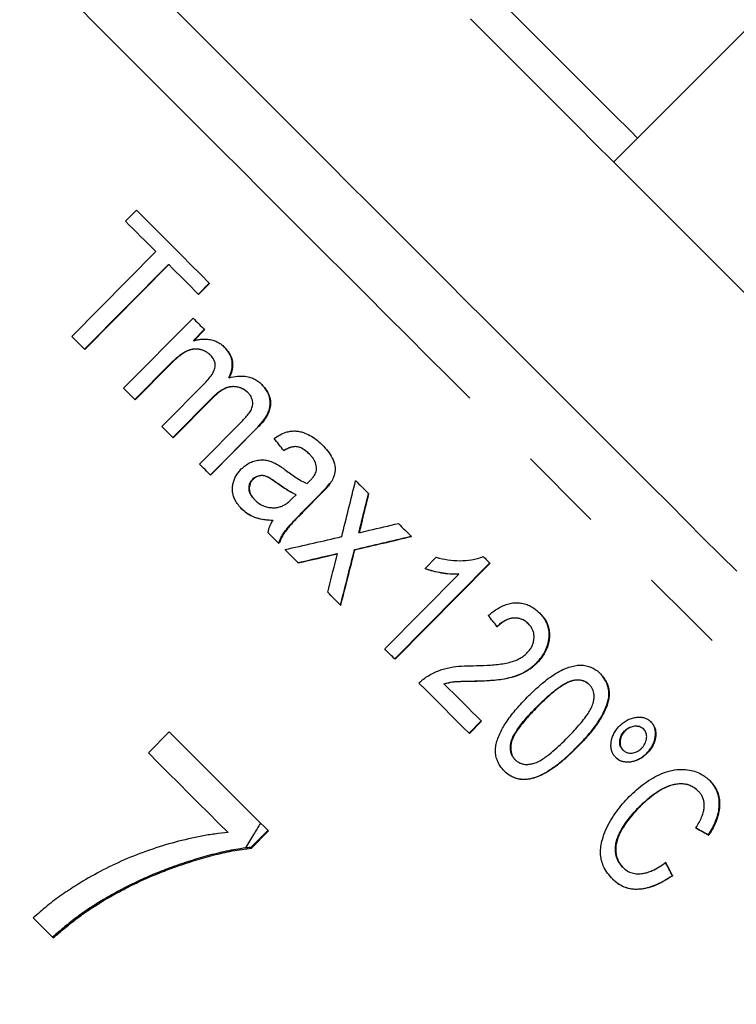
# Model space of a CAD drawing. Extents: x 2 to 408, y 16 to 295.
# Drawn here: x 172 to 183, y 210 to 225 of the extents above; entities that cross this region are included whole.
import ezdxf

# ---------------------------------------------------------------- set-up
doc = ezdxf.new("R2010")
doc.units = 0
doc.linetypes.add('PHANTOM', pattern=[12.7, 6.35, -1.27, 1.27, -1.27, 1.27, -1.27])
doc.layers.get('0').update_dxf_attribs({"linetype": 'CONTINUOUS'})

msp = doc.modelspace()

# ---------------------------------------------------------------- linework, layer by layer
at = {"color": 7, "linetype": 'CONTINUOUS'}
for p, q in [((180.848, 222.869), (182.898, 224.919)), ((173.616, 221.991), (173.778, 222.155)), ((172.821, 220.283), (174.065, 221.541)), ((173.01, 220.094), (174.254, 221.352)), ((174.259, 221.348), (173.015, 220.089)), ((174.254, 221.352), (174.259, 221.348)), ((174.696, 220.911), (174.858, 221.075)), ((174.862, 221.07), (174.7, 220.906)), ((173.589, 219.515), (174.617, 220.554)), ((174.623, 220.226), (174.783, 220.388)), ((174.787, 220.384), (174.627, 220.221)), ((174.623, 220.226), (174.627, 220.221)), ((174.87, 220.011), (174.874, 220.007)), ((173.755, 219.349), (174.279, 219.878)), ((174.283, 219.874), (173.76, 219.344)), ((174.155, 218.949), (174.81, 219.612)), ((175.147, 219.677), (175.151, 219.672)), ((175.427, 219.454), (175.432, 219.449)), ((174.318, 218.786), (174.905, 219.379)), ((174.909, 219.374), (174.323, 218.781)), ((174.712, 218.393), (175.347, 219.035)), ((174.873, 218.232), (175.575, 218.941)), ((175.579, 218.937), (174.877, 218.227)), ((176.337, 218.544), (176.342, 218.539)), ((175.502, 218.171), (175.506, 218.166)), ((176.645, 218.109), (176.649, 218.105)), ((175.533, 217.861), (175.538, 217.856)), ((176.091, 217.887), (176.144, 217.939)), ((176.14, 217.944), (176.144, 217.939)), ((176.278, 217.724), (176.498, 217.946)), ((176.502, 217.942), (176.282, 217.719)), ((175.797, 217.561), (175.801, 217.557)), ((177.074, 217.381), (177.079, 217.377)), ((177.01, 217.126), (177.014, 217.122)), ((176.751, 217.066), (176.755, 217.062)), ((178.054, 216.843), (178.22, 217.011)), ((177.605, 215.505), (179.011, 216.927)), ((179.016, 216.922), (177.609, 215.5)), ((177.456, 215.653), (178.552, 216.761)), ((178.548, 216.766), (178.552, 216.761)), ((179.583, 216.028), (179.588, 216.024)), ((179.708, 215.449), (179.712, 215.445)), ((178.334, 215.138), (178.339, 215.133)), ((178.818, 215.178), (178.823, 215.174)), ((180.232, 215.186), (180.236, 215.182)), ((180.485, 215.127), (180.489, 215.123)), ((178.706, 214.404), (178.886, 214.586)), ((178.891, 214.581), (178.71, 214.399)), ((181.289, 214.468), (181.294, 214.463)), ((174.265, 214.423), (173.957, 214.112)), ((181.01, 214.439), (181.014, 214.434)), ((180.303, 214.201), (180.308, 214.197)), ((180.983, 214.158), (180.987, 214.153)), ((181.339, 214.111), (181.343, 214.107)), ((179.386, 214.013), (179.391, 214.009)), ((182.097, 213.551), (182.101, 213.547)), ((181.229, 213.318), (181.233, 213.313)), ((175.724, 212.964), (175.473, 212.713)), ((175.483, 212.703), (175.733, 212.956)), ((182.253, 212.899), (182.257, 212.895)), ((175.483, 212.703), (175.473, 212.713)), ((180.978, 212.422), (180.982, 212.418)), ((181.717, 212.298), (181.722, 212.293)), ((173.301, 211.93), (173.29, 211.941))]:
    msp.add_line(p, q, dxfattribs=at)
at = {"color": 8, "linetype": 'PHANTOM'}
for p, q in [((174.279, 219.878), (174.283, 219.874)), ((174.905, 219.379), (174.909, 219.374)), ((175.575, 218.941), (175.579, 218.937)), ((175.851, 218.119), (175.855, 218.115)), ((176.498, 217.946), (176.502, 217.942)), ((176.278, 217.724), (176.282, 217.719)), ((177.119, 217.561), (177.123, 217.556)), ((179.71, 214.796), (179.714, 214.791))]:
    msp.add_line(p, q, dxfattribs=at)
at = {"color": 8, "linetype": 'PHANTOM', "flags": 128}
for points in [[(175.949, 222.135), (175.641, 222.443), (175.333, 222.751), (175.025, 223.059), (174.717, 223.367), (174.411, 223.673), (174.105, 223.979), (173.801, 224.283), (173.498, 224.586), (173.197, 224.887), (172.898, 225.186), (172.6, 225.484), (172.305, 225.779), (172.013, 226.071), (171.723, 226.361), (171.436, 226.648), (171.152, 226.932), (170.872, 227.212), (170.594, 227.49), (170.321, 227.763), (170.051, 228.033), (169.785, 228.299), (169.524, 228.56), (169.267, 228.817), (169.014, 229.07), (168.766, 229.318), (168.523, 229.56), (168.286, 229.798), (168.053, 230.031), (167.826, 230.258), (167.604, 230.48), (167.388, 230.696), (167.178, 230.906), (166.973, 231.11), (166.775, 231.309), (166.584, 231.5), (166.398, 231.686), (166.219, 231.865), (166.047, 232.037), (165.881, 232.203), (165.723, 232.361), (165.571, 232.513), (165.427, 232.657), (165.289, 232.795), (165.159, 232.925), (165.036, 233.048), (164.921, 233.163), (164.813, 233.271), (164.713, 233.371), (164.621, 233.463), (164.536, 233.548), (164.459, 233.625), (164.39, 233.694), (164.329, 233.755), (164.275, 233.809), (164.23, 233.854), (164.193, 233.891), (164.163, 233.92), (164.142, 233.942), (164.129, 233.955), (164.124, 233.96), (164.124, 233.96)], [(187.696, 210.388), (187.693, 210.391), (187.682, 210.402), (187.663, 210.421), (187.636, 210.448), (187.6, 210.484), (187.557, 210.527), (187.506, 210.578), (187.447, 210.637), (187.38, 210.704), (187.305, 210.779), (187.222, 210.862), (187.131, 210.953), (187.033, 211.051), (186.927, 211.157), (186.814, 211.27), (186.693, 211.391), (186.565, 211.519), (186.429, 211.655), (186.287, 211.797), (186.137, 211.947), (185.98, 212.104), (185.816, 212.268), (185.646, 212.438), (185.468, 212.616), (185.285, 212.799), (185.094, 212.99), (184.898, 213.186), (184.695, 213.389), (184.486, 213.598), (184.272, 213.812), (184.052, 214.032), (183.826, 214.258), (183.594, 214.49), (183.358, 214.726), (183.116, 214.968), (182.87, 215.214), (182.618, 215.466), (182.362, 215.722), (182.102, 215.982), (181.837, 216.247), (181.568, 216.516), (181.296, 216.788), (181.02, 217.064), (180.74, 217.344), (180.457, 217.627), (180.171, 217.913), (179.881, 218.203), (179.59, 218.494), (179.295, 218.789), (178.999, 219.085), (178.7, 219.384), (178.399, 219.685), (178.097, 219.987), (177.793, 220.291), (177.488, 220.596), (177.181, 220.903), (176.874, 221.21), (176.566, 221.518), (176.258, 221.826), (175.949, 222.135)]]:
    msp.add_lwpolyline(points, dxfattribs=at)
at = {"color": 7, "linetype": 'CONTINUOUS', "flags": 128}
for points in [[(171.869, 227.605), (172.132, 227.341), (172.399, 227.074), (172.669, 226.804), (172.941, 226.532), (173.216, 226.257), (173.494, 225.98), (173.773, 225.7), (174.054, 225.419), (174.338, 225.136), (174.622, 224.851), (174.908, 224.565), (175.195, 224.278), (175.484, 223.99), (175.772, 223.701), (176.062, 223.412), (176.352, 223.122), (176.642, 222.832)], [(181.201, 223.222), (181.09, 223.334), (180.867, 223.556), (180.643, 223.781), (180.417, 224.006), (180.191, 224.232), (179.963, 224.46), (179.735, 224.688), (179.506, 224.917), (179.277, 225.146), (179.048, 225.375), (178.819, 225.604), (178.59, 225.833), (178.361, 226.062), (178.133, 226.29), (177.906, 226.517), (177.68, 226.744), (177.455, 226.969), (177.231, 227.192), (177.009, 227.415), (176.958, 227.465)], [(182.863, 220.853), (182.617, 221.099), (182.369, 221.347), (182.118, 221.598), (181.866, 221.85), (181.611, 222.105), (181.355, 222.362), (181.096, 222.62), (180.837, 222.879), (180.576, 223.14), (180.314, 223.402), (180.051, 223.665), (179.787, 223.929), (179.522, 224.194), (179.257, 224.459), (178.992, 224.724), (178.726, 224.99)], [(176.642, 222.832), (176.932, 222.542), (177.222, 222.252), (177.511, 221.963), (177.8, 221.674), (178.088, 221.386), (178.375, 221.099), (178.66, 220.813), (178.945, 220.529), (179.227, 220.246), (179.508, 219.965), (179.787, 219.687), (180.064, 219.41), (180.338, 219.136), (180.61, 218.864), (180.879, 218.595), (181.145, 218.329), (181.408, 218.066), (181.668, 217.806), (181.924, 217.55), (182.176, 217.297), (182.425, 217.048), (182.67, 216.804)], [(173.778, 222.155), (173.913, 222.019), (174.049, 221.884), (174.184, 221.749), (174.32, 221.613), (174.455, 221.477), (174.591, 221.342), (174.727, 221.206), (174.862, 221.07)], [(174.065, 221.541), (174.009, 221.597), (173.953, 221.654), (173.896, 221.71), (173.84, 221.766), (173.784, 221.822), (173.728, 221.878), (173.672, 221.934), (173.616, 221.991)], [(174.7, 220.906), (174.645, 220.961), (174.59, 221.017), (174.534, 221.072), (174.479, 221.127), (174.424, 221.182), (174.369, 221.237), (174.314, 221.292), (174.259, 221.348)], [(174.617, 220.554), (174.638, 220.533), (174.66, 220.512), (174.681, 220.49), (174.702, 220.469), (174.724, 220.448), (174.745, 220.426), (174.766, 220.405), (174.787, 220.384)], [(173.015, 220.089), (172.991, 220.113), (172.966, 220.138), (172.942, 220.162), (172.918, 220.186), (172.894, 220.21), (172.87, 220.234), (172.846, 220.259), (172.821, 220.283)], [(173.76, 219.344), (173.739, 219.366), (173.717, 219.387), (173.696, 219.408), (173.675, 219.43), (173.653, 219.451), (173.632, 219.472), (173.611, 219.494), (173.589, 219.515)], [(174.323, 218.781), (174.302, 218.802), (174.281, 218.823), (174.26, 218.844), (174.239, 218.865), (174.218, 218.886), (174.197, 218.907), (174.176, 218.928), (174.155, 218.949)], [(174.877, 218.227), (174.856, 218.248), (174.836, 218.268), (174.815, 218.289), (174.794, 218.31), (174.774, 218.331), (174.753, 218.351), (174.732, 218.372), (174.712, 218.393)], [(177.024, 218.147), (177.049, 218.122), (177.074, 218.097), (177.098, 218.073), (177.123, 218.048), (177.148, 218.024), (177.172, 217.999), (177.197, 217.974), (177.221, 217.95)], [(177.659, 217.512), (177.683, 217.488), (177.707, 217.464), (177.731, 217.44), (177.756, 217.416), (177.78, 217.391), (177.804, 217.367), (177.828, 217.343), (177.852, 217.319)], [(175.89, 217.214), (175.87, 217.235), (175.85, 217.255), (175.829, 217.275), (175.809, 217.295), (175.789, 217.315), (175.769, 217.335), (175.749, 217.355), (175.729, 217.375)], [(176.176, 216.929), (176.151, 216.953), (176.126, 216.978), (176.102, 217.002), (176.077, 217.027), (176.053, 217.052), (176.028, 217.076), (176.003, 217.101), (175.979, 217.125)], [(178.917, 217.021), (178.93, 217.008), (178.942, 216.996), (178.954, 216.984), (178.967, 216.971), (178.979, 216.959), (178.991, 216.947), (179.003, 216.935), (179.016, 216.922)], [(176.805, 216.299), (176.781, 216.323), (176.757, 216.347), (176.733, 216.371), (176.709, 216.396), (176.684, 216.42), (176.66, 216.444), (176.636, 216.468), (176.612, 216.493)], [(177.609, 215.5), (177.59, 215.519), (177.571, 215.539), (177.552, 215.558), (177.533, 215.577), (177.514, 215.596), (177.494, 215.615), (177.475, 215.634), (177.456, 215.653)], [(178.71, 214.399), (178.618, 214.491), (178.526, 214.584), (178.433, 214.676), (178.34, 214.769), (178.247, 214.863), (178.153, 214.957), (178.058, 215.051), (177.964, 215.146)], [(178.339, 215.133), (178.408, 215.064), (178.478, 214.994), (178.547, 214.925), (178.616, 214.856), (178.685, 214.787), (178.754, 214.718), (178.823, 214.65), (178.891, 214.581)], [(175.733, 212.956), (175.553, 213.135), (175.372, 213.316), (175.19, 213.498), (175.007, 213.681), (174.823, 213.865), (174.638, 214.05), (174.452, 214.236), (174.265, 214.423)], [(173.957, 214.112), (174.106, 213.962), (174.255, 213.813), (174.404, 213.665), (174.551, 213.517), (174.699, 213.37), (174.845, 213.224), (174.991, 213.078), (175.136, 212.933)], [(172.25, 211.667), (172.287, 211.63), (172.325, 211.593), (172.362, 211.556), (172.398, 211.519), (172.435, 211.482), (172.472, 211.445), (172.509, 211.408), (172.546, 211.371)]]:
    msp.add_lwpolyline(points, dxfattribs=at)
at = {"color": 7, "linetype": 'CONTINUOUS'}
for centre, major_axis, ratio, start_param, end_param in [((173.951, 220.172), (-10.571, 13.07), 0.034305, 4.563492, 4.577503), ((172.332, 217.953), (7.769, 30.836), 0.14173, 4.727465, 4.754356), ((172.659, 218.29), (7.748, 30.805), 0.141787, 4.724387, 4.737151), ((172.663, 218.285), (7.748, 30.805), 0.141787, 4.724387, 4.737151), ((174.439, 221.307), (29.635, 6.619), 0.145492, 4.774088, 4.788705), ((174.44, 221.307), (29.62, 6.604), 0.145543, 4.73191, 4.760321), ((174.125, 221.001), (29.637, 6.611), 0.14553, 4.777395, 4.805819), ((174.129, 220.997), (29.637, 6.611), 0.14553, 4.777395, 4.805819), ((172.657, 218.288), (7.764, 30.82), 0.141733, 4.683696, 4.710421), ((172.661, 218.283), (7.764, 30.82), 0.141733, 4.683696, 4.710421), ((174.125, 221.001), (29.638, 6.612), 0.145527, 4.748991, 4.768607), ((174.129, 220.997), (29.638, 6.612), 0.145527, 4.748991, 4.768607), ((172.334, 217.956), (7.746, 30.814), 0.141807, 4.700539, 4.716579), ((172.309, 217.922), (8.004, 31.064), 0.140934, 4.718582, 4.721006), ((174.56, 220.78), (-10.562, 13.058), 0.034305, 4.308453, 4.322318), ((173.283, 219.648), (14.495, -9.164), 0.070116, 5.406494, 5.423137), ((173.288, 219.644), (14.495, -9.164), 0.070116, 5.406494, 5.423137), ((175.11, 221.283), (-8.909, 14.689), 0.075497, 4.009245, 4.025896), ((175.115, 221.278), (-8.909, 14.689), 0.075497, 4.009245, 4.025896)]:
    msp.add_ellipse(centre, major_axis=major_axis, ratio=ratio, start_param=start_param, end_param=end_param, dxfattribs=at)
for points, knots in [([(174.627, 220.221), (174.647, 220.227), (174.685, 220.237), (174.753, 220.246), (174.829, 220.245), (174.906, 220.232), (174.972, 220.206), (175.031, 220.172), (175.066, 220.14), (175.084, 220.123)], [0, 0, 0, 0, 0.122445, 0.24465, 0.414617, 0.584368, 0.715595, 0.846762, 1, 1, 1, 1]), ([(174.279, 219.878), (174.305, 219.903), (174.357, 219.954), (174.429, 220.013), (174.494, 220.056), (174.547, 220.081), (174.6, 220.097), (174.667, 220.104), (174.735, 220.093), (174.797, 220.067), (174.837, 220.042), (174.859, 220.021), (174.87, 220.011)], [0, 0, 0, 0, 0.158587, 0.317048, 0.407728, 0.49826, 0.572044, 0.645703, 0.793068, 0.865977, 0.938762, 1, 1, 1, 1]), ([(174.874, 220.007), (174.86, 220.019), (174.832, 220.044), (174.782, 220.072), (174.729, 220.09), (174.674, 220.098), (174.621, 220.095), (174.565, 220.082), (174.506, 220.057), (174.436, 220.011), (174.362, 219.95), (174.309, 219.899), (174.283, 219.874)], [0, 0, 0, 0, 0.081969, 0.163713, 0.246161, 0.328581, 0.403065, 0.47763, 0.579349, 0.681277, 0.840575, 1, 1, 1, 1]), ([(174.81, 219.612), (174.832, 219.635), (174.875, 219.681), (174.922, 219.755), (174.947, 219.827), (174.946, 219.889), (174.924, 219.95), (174.893, 219.986), (174.874, 220.007)], [0, 0, 0, 0, 0.207478, 0.4135, 0.575171, 0.695291, 0.815103, 1, 1, 1, 1]), ([(175.147, 219.677), (175.159, 219.702), (175.183, 219.754), (175.199, 219.828), (175.199, 219.893), (175.19, 219.949), (175.172, 220.001), (175.138, 220.064), (175.103, 220.103), (175.08, 220.128)], [0, 0, 0, 0, 0.172466, 0.343863, 0.456585, 0.569256, 0.681872, 0.79459, 1, 1, 1, 1]), ([(175.084, 220.123), (175.102, 220.103), (175.138, 220.063), (175.175, 220.001), (175.196, 219.94), (175.204, 219.885), (175.203, 219.829), (175.194, 219.774), (175.175, 219.722), (175.159, 219.689), (175.151, 219.672)], [0, 0, 0, 0, 0.16335, 0.325782, 0.438603, 0.551409, 0.663942, 0.776535, 0.888115, 1, 1, 1, 1]), ([(175.151, 219.672), (175.193, 219.682), (175.264, 219.697), (175.367, 219.698), (175.448, 219.685), (175.518, 219.659), (175.579, 219.623), (175.615, 219.591), (175.634, 219.574)], [0, 0, 0, 0, 0.248081, 0.419672, 0.590743, 0.721181, 0.851506, 1, 1, 1, 1]), ([(175.575, 218.941), (175.6, 218.969), (175.652, 219.024), (175.706, 219.104), (175.739, 219.177), (175.756, 219.237), (175.762, 219.3), (175.756, 219.36), (175.74, 219.416), (175.715, 219.472), (175.677, 219.526), (175.645, 219.561), (175.629, 219.578)], [0, 0, 0, 0, 0.154981, 0.309352, 0.394822, 0.480166, 0.566405, 0.652626, 0.728866, 0.805177, 0.902434, 1, 1, 1, 1]), ([(175.634, 219.574), (175.652, 219.554), (175.688, 219.514), (175.728, 219.452), (175.752, 219.39), (175.764, 219.334), (175.765, 219.276), (175.756, 219.214), (175.734, 219.15), (175.697, 219.079), (175.645, 219.008), (175.601, 218.961), (175.579, 218.937)], [0, 0, 0, 0, 0.111638, 0.22277, 0.302002, 0.381141, 0.46063, 0.540158, 0.638172, 0.736346, 0.868048, 1, 1, 1, 1]), ([(174.905, 219.379), (174.929, 219.402), (174.978, 219.449), (175.048, 219.497), (175.111, 219.527), (175.163, 219.542), (175.217, 219.546), (175.27, 219.541), (175.32, 219.526), (175.375, 219.5), (175.408, 219.471), (175.427, 219.454)], [0, 0, 0, 0, 0.168992, 0.337324, 0.426936, 0.516298, 0.606379, 0.696523, 0.782473, 0.868398, 1, 1, 1, 1]), ([(175.432, 219.449), (175.418, 219.462), (175.39, 219.486), (175.342, 219.515), (175.289, 219.533), (175.235, 219.541), (175.183, 219.539), (175.128, 219.528), (175.073, 219.503), (174.995, 219.455), (174.944, 219.407), (174.909, 219.374)], [0, 0, 0, 0, 0.0933823, 0.1863969, 0.2804355, 0.3744847, 0.4581442, 0.5417144, 0.6512605, 0.7610557, 1, 1, 1, 1]), ([(175.347, 219.035), (175.364, 219.053), (175.399, 219.088), (175.448, 219.144), (175.486, 219.205), (175.505, 219.273), (175.498, 219.343), (175.473, 219.404), (175.444, 219.436), (175.432, 219.449)], [0, 0, 0, 0, 0.15339, 0.306632, 0.458037, 0.597027, 0.735842, 0.886805, 1, 1, 1, 1]), ([(175.817, 218.773), (175.848, 218.792), (175.908, 218.83), (175.995, 218.867), (176.074, 218.883), (176.142, 218.884), (176.208, 218.874), (176.285, 218.849), (176.371, 218.806), (176.459, 218.745), (176.51, 218.696), (176.534, 218.673)], [0, 0, 0, 0, 0.132904, 0.265253, 0.348654, 0.432027, 0.515047, 0.598188, 0.73628, 0.874575, 1, 1, 1, 1]), ([(175.959, 218.596), (175.977, 218.606), (176.015, 218.627), (176.077, 218.651), (176.145, 218.66), (176.209, 218.641), (176.263, 218.609), (176.304, 218.576), (176.328, 218.553), (176.337, 218.544)], [0, 0, 0, 0, 0.1506042, 0.300563, 0.4630433, 0.6267823, 0.7646755, 0.9029272, 1, 1, 1, 1]), ([(176.342, 218.539), (176.325, 218.555), (176.292, 218.585), (176.237, 218.625), (176.172, 218.653), (176.105, 218.651), (176.048, 218.635), (176.002, 218.614), (175.975, 218.598), (175.963, 218.591)], [0, 0, 0, 0, 0.16026, 0.319942, 0.48513, 0.651724, 0.777573, 0.903646, 1, 1, 1, 1]), ([(176.534, 218.673), (176.562, 218.644), (176.617, 218.585), (176.683, 218.484), (176.715, 218.392), (176.723, 218.32), (176.719, 218.254), (176.695, 218.18), (176.664, 218.129), (176.649, 218.105)], [0, 0, 0, 0, 0.190281, 0.379397, 0.566892, 0.643195, 0.719416, 0.871216, 1, 1, 1, 1]), ([(175.332, 218.32), (175.352, 218.338), (175.392, 218.374), (175.461, 218.416), (175.538, 218.444), (175.614, 218.457), (175.689, 218.453), (175.761, 218.437), (175.808, 218.416), (175.833, 218.405)], [0, 0, 0, 0, 0.146985, 0.293503, 0.441763, 0.589949, 0.718914, 0.848284, 1, 1, 1, 1]), ([(175.833, 218.405), (175.86, 218.39), (175.9, 218.366), (175.951, 218.33), (175.976, 218.311), (175.988, 218.302)], [0, 0, 0, 0, 0.49848, 0.7491484, 1, 1, 1, 1]), ([(176.447, 218.325), (176.444, 218.354), (176.439, 218.4), (176.409, 218.457), (176.379, 218.501), (176.354, 218.526), (176.342, 218.539)], [0, 0, 0, 0, 0.350838, 0.563185, 0.78159, 1, 1, 1, 1]), ([(175.337, 217.731), (175.319, 217.751), (175.282, 217.79), (175.242, 217.852), (175.216, 217.914), (175.201, 217.974), (175.199, 218.035), (175.206, 218.096), (175.222, 218.156), (175.25, 218.215), (175.287, 218.27), (175.317, 218.303), (175.332, 218.32)], [0, 0, 0, 0, 0.121698, 0.242897, 0.334446, 0.425833, 0.517499, 0.609269, 0.703156, 0.797079, 0.898454, 1, 1, 1, 1]), ([(175.988, 218.302), (176.039, 218.266), (176.114, 218.211), (176.22, 218.144), (176.277, 218.117), (176.305, 218.104)], [0, 0, 0, 0, 0.497718, 0.748071, 1, 1, 1, 1]), ([(176.348, 218.146), (176.36, 218.159), (176.384, 218.184), (176.413, 218.223), (176.434, 218.261), (176.445, 218.294), (176.446, 218.316), (176.447, 218.325)], [0, 0, 0, 0, 0.251046, 0.502343, 0.68759, 0.872111, 1, 1, 1, 1]), ([(175.533, 217.861), (175.521, 217.875), (175.495, 217.903), (175.463, 217.953), (175.443, 218.014), (175.447, 218.081), (175.47, 218.135), (175.493, 218.161), (175.502, 218.171)], [0, 0, 0, 0, 0.163222, 0.325574, 0.514052, 0.703368, 0.888663, 1, 1, 1, 1]), ([(175.506, 218.166), (175.497, 218.156), (175.479, 218.134), (175.455, 218.088), (175.446, 218.027), (175.463, 217.952), (175.499, 217.897), (175.529, 217.866), (175.538, 217.856)], [0, 0, 0, 0, 0.118145, 0.235329, 0.445138, 0.62874, 0.883322, 1, 1, 1, 1]), ([(175.502, 218.171), (175.519, 218.185), (175.553, 218.213), (175.616, 218.229), (175.671, 218.225), (175.715, 218.207), (175.775, 218.174), (175.819, 218.143), (175.851, 218.119)], [0, 0, 0, 0, 0.1662001, 0.3340169, 0.4777817, 0.5853028, 0.693347, 1, 1, 1, 1]), ([(175.855, 218.115), (175.829, 218.134), (175.789, 218.162), (175.734, 218.196), (175.686, 218.218), (175.629, 218.225), (175.571, 218.213), (175.53, 218.189), (175.511, 218.171), (175.506, 218.166)], [0, 0, 0, 0, 0.250053, 0.374886, 0.499163, 0.650519, 0.801782, 0.946777, 1, 1, 1, 1]), ([(175.851, 218.119), (175.897, 218.087), (175.965, 218.037), (176.062, 217.979), (176.114, 217.955), (176.14, 217.944)], [0, 0, 0, 0, 0.497388, 0.747977, 1, 1, 1, 1]), ([(176.144, 217.939), (176.119, 217.951), (176.068, 217.974), (175.995, 218.018), (175.925, 218.065), (175.879, 218.098), (175.855, 218.115)], [0, 0, 0, 0, 0.246819, 0.495721, 0.747639, 1, 1, 1, 1]), ([(176.305, 218.104), (176.309, 218.108), (176.316, 218.115), (176.33, 218.129), (176.341, 218.139), (176.348, 218.146)], [0, 0, 0, 0, 0.250033, 0.50011, 1, 1, 1, 1]), ([(176.498, 217.946), (176.511, 217.959), (176.536, 217.985), (176.587, 218.038), (176.622, 218.081), (176.645, 218.109)], [0, 0, 0, 0, 0.25025, 0.500508, 1, 1, 1, 1]), ([(176.649, 218.105), (176.638, 218.09), (176.616, 218.061), (176.566, 218.007), (176.528, 217.968), (176.502, 217.942)], [0, 0, 0, 0, 0.250266, 0.500509, 1, 1, 1, 1]), ([(175.538, 217.856), (175.557, 217.839), (175.597, 217.803), (175.666, 217.768), (175.738, 217.749), (175.804, 217.744), (175.868, 217.748), (175.906, 217.76), (175.925, 217.766)], [0, 0, 0, 0, 0.188073, 0.383276, 0.547756, 0.717817, 0.85684, 1, 1, 1, 1]), ([(175.925, 217.766), (175.941, 217.773), (175.973, 217.787), (176.029, 217.828), (176.066, 217.863), (176.091, 217.887)], [0, 0, 0, 0, 0.251348, 0.503106, 1, 1, 1, 1]), ([(175.332, 217.736), (175.357, 217.713), (175.406, 217.668), (175.494, 217.618), (175.591, 217.585), (175.692, 217.567), (175.762, 217.563), (175.797, 217.561)], [0, 0, 0, 0, 0.195222, 0.395574, 0.591319, 0.792345, 1, 1, 1, 1]), ([(175.801, 217.557), (175.759, 217.559), (175.678, 217.564), (175.558, 217.589), (175.464, 217.632), (175.39, 217.681), (175.354, 217.714), (175.337, 217.731)], [0, 0, 0, 0, 0.249188, 0.477184, 0.713418, 0.855539, 1, 1, 1, 1]), ([(175.885, 217.219), (175.895, 217.243), (175.914, 217.291), (175.951, 217.36), (175.998, 217.425), (176.07, 217.507), (176.163, 217.607), (176.24, 217.685), (176.278, 217.724)], [0, 0, 0, 0, 0.120157, 0.24021, 0.365589, 0.491172, 0.745494, 1, 1, 1, 1]), ([(176.282, 217.719), (176.245, 217.681), (176.169, 217.604), (176.078, 217.506), (176.007, 217.426), (175.96, 217.362), (175.92, 217.291), (175.9, 217.24), (175.89, 217.214)], [0, 0, 0, 0, 0.250276, 0.500601, 0.623035, 0.745289, 0.87258, 1, 1, 1, 1]), ([(175.729, 217.375), (175.731, 217.392), (175.737, 217.424), (175.758, 217.487), (175.784, 217.529), (175.801, 217.557)], [0, 0, 0, 0, 0.250708, 0.50198, 1, 1, 1, 1]), ([(177.074, 217.381), (177.078, 217.396), (177.087, 217.434), (177.102, 217.493), (177.113, 217.538), (177.119, 217.561)], [0, 0, 0, 0, 0.249995, 0.624999, 1, 1, 1, 1]), ([(177.123, 217.556), (177.116, 217.526), (177.105, 217.482), (177.09, 217.422), (177.082, 217.392), (177.079, 217.377)], [0, 0, 0, 0, 0.499988, 0.749985, 1, 1, 1, 1]), ([(177.079, 217.377), (177.104, 217.382), (177.141, 217.391), (177.19, 217.403), (177.215, 217.409), (177.228, 217.411)], [0, 0, 0, 0, 0.499999, 0.749996, 1, 1, 1, 1]), ([(178.22, 217.011), (178.277, 216.997), (178.391, 216.968), (178.567, 216.957), (178.715, 216.966), (178.831, 216.991), (178.889, 217.011), (178.917, 217.021)], [0, 0, 0, 0, 0.251009, 0.502395, 0.747041, 0.873469, 1, 1, 1, 1]), ([(178.552, 216.761), (178.509, 216.761), (178.424, 216.759), (178.298, 216.778), (178.173, 216.802), (178.094, 216.829), (178.054, 216.843)], [0, 0, 0, 0, 0.250606, 0.501202, 0.749681, 1, 1, 1, 1]), ([(178.056, 216.845), (178.094, 216.832), (178.172, 216.806), (178.294, 216.782), (178.42, 216.764), (178.505, 216.765), (178.548, 216.766)], [0, 0, 0, 0, 0.239973, 0.493927, 0.745485, 1, 1, 1, 1]), ([(178.99, 216.15), (179.026, 216.178), (179.096, 216.234), (179.199, 216.292), (179.292, 216.324), (179.372, 216.339), (179.451, 216.338), (179.528, 216.325), (179.6, 216.298), (179.677, 216.254), (179.724, 216.211), (179.753, 216.185)], [0, 0, 0, 0, 0.15162, 0.302648, 0.395688, 0.488628, 0.581847, 0.675053, 0.766277, 0.857613, 1, 1, 1, 1]), ([(179.119, 215.985), (179.137, 216.002), (179.172, 216.035), (179.228, 216.073), (179.281, 216.097), (179.331, 216.112), (179.383, 216.117), (179.448, 216.112), (179.52, 216.085), (179.563, 216.047), (179.583, 216.028)], [0, 0, 0, 0, 0.133758, 0.267064, 0.363813, 0.460384, 0.557542, 0.65467, 0.836106, 1, 1, 1, 1]), ([(179.588, 216.024), (179.571, 216.039), (179.538, 216.068), (179.47, 216.103), (179.384, 216.116), (179.299, 216.1), (179.232, 216.068), (179.176, 216.031), (179.142, 215.999), (179.123, 215.981)], [0, 0, 0, 0, 0.133874, 0.26691, 0.448685, 0.630313, 0.744605, 0.85907, 1, 1, 1, 1]), ([(179.708, 215.449), (179.732, 215.476), (179.779, 215.529), (179.837, 215.619), (179.875, 215.719), (179.894, 215.817), (179.893, 215.91), (179.877, 215.99), (179.846, 216.062), (179.805, 216.128), (179.769, 216.168), (179.749, 216.189)], [0, 0, 0, 0, 0.122801, 0.245141, 0.369205, 0.493289, 0.598767, 0.704242, 0.796518, 0.88893, 1, 1, 1, 1]), ([(179.753, 216.185), (179.777, 216.158), (179.825, 216.104), (179.872, 216.017), (179.894, 215.932), (179.9, 215.856), (179.893, 215.779), (179.874, 215.699), (179.842, 215.621), (179.791, 215.532), (179.742, 215.477), (179.712, 215.445)], [0, 0, 0, 0, 0.1375674, 0.2744326, 0.367504, 0.4605464, 0.5532767, 0.6460056, 0.7480168, 0.8500305, 1, 1, 1, 1]), ([(179.563, 215.592), (179.577, 215.607), (179.603, 215.636), (179.635, 215.685), (179.657, 215.739), (179.668, 215.793), (179.67, 215.845), (179.665, 215.893), (179.649, 215.938), (179.624, 215.983), (179.601, 216.009), (179.588, 216.024)], [0, 0, 0, 0, 0.115976, 0.231798, 0.349141, 0.46676, 0.567401, 0.667966, 0.770101, 0.872448, 1, 1, 1, 1]), ([(178.766, 215.404), (178.835, 215.406), (178.973, 215.41), (179.144, 215.424), (179.278, 215.446), (179.374, 215.473), (179.454, 215.508), (179.517, 215.55), (179.548, 215.578), (179.563, 215.592)], [0, 0, 0, 0, 0.250976, 0.502053, 0.620199, 0.738481, 0.85574, 0.927766, 1, 1, 1, 1]), ([(178.104, 215.257), (178.13, 215.271), (178.181, 215.3), (178.288, 215.345), (178.427, 215.384), (178.597, 215.402), (178.709, 215.403), (178.766, 215.404)], [0, 0, 0, 0, 0.12556, 0.250993, 0.499207, 0.748124, 1, 1, 1, 1]), ([(178.818, 215.178), (178.896, 215.181), (179.013, 215.186), (179.169, 215.201), (179.28, 215.221), (179.385, 215.25), (179.482, 215.288), (179.569, 215.335), (179.644, 215.39), (179.687, 215.43), (179.708, 215.449)], [0, 0, 0, 0, 0.24977, 0.375053, 0.500207, 0.608015, 0.716032, 0.823438, 0.911659, 1, 1, 1, 1]), ([(179.712, 215.445), (179.681, 215.416), (179.616, 215.356), (179.494, 215.284), (179.351, 215.231), (179.185, 215.196), (179.008, 215.181), (178.885, 215.176), (178.823, 215.174)], [0, 0, 0, 0, 0.131034, 0.265994, 0.432477, 0.603706, 0.801489, 1, 1, 1, 1]), ([(179.568, 214.937), (179.607, 214.976), (179.686, 215.053), (179.8, 215.153), (179.909, 215.238), (180.013, 215.306), (180.113, 215.357), (180.206, 215.391), (180.292, 215.411), (180.378, 215.415), (180.458, 215.404), (180.529, 215.377), (180.595, 215.339), (180.633, 215.304), (180.653, 215.285)], [0, 0, 0, 0, 0.12472, 0.249369, 0.343312, 0.437362, 0.530978, 0.59942, 0.667763, 0.737016, 0.806278, 0.867316, 0.928492, 1, 1, 1, 1]), ([(177.964, 215.146), (177.974, 215.157), (177.995, 215.178), (178.041, 215.217), (178.079, 215.241), (178.104, 215.257)], [0, 0, 0, 0, 0.250419, 0.501064, 1, 1, 1, 1]), ([(180.232, 215.186), (180.255, 215.191), (180.295, 215.198), (180.351, 215.195), (180.411, 215.181), (180.455, 215.155), (180.48, 215.131), (180.485, 215.127)], [0, 0, 0, 0, 0.248388, 0.425215, 0.601772, 0.932867, 1, 1, 1, 1]), ([(180.489, 215.123), (180.478, 215.133), (180.454, 215.154), (180.411, 215.176), (180.364, 215.19), (180.305, 215.194), (180.262, 215.187), (180.236, 215.182)], [0, 0, 0, 0, 0.178453, 0.361918, 0.540974, 0.726667, 1, 1, 1, 1]), ([(180.303, 214.201), (180.342, 214.241), (180.419, 214.321), (180.524, 214.441), (180.615, 214.565), (180.69, 214.691), (180.741, 214.804), (180.77, 214.901), (180.78, 214.979), (180.774, 215.055), (180.755, 215.127), (180.725, 215.193), (180.688, 215.247), (180.66, 215.277), (180.648, 215.29)], [0, 0, 0, 0, 0.124996, 0.249902, 0.360786, 0.471939, 0.58247, 0.644996, 0.707347, 0.769971, 0.832638, 0.893798, 0.954922, 1, 1, 1, 1]), ([(180.653, 215.285), (180.673, 215.261), (180.714, 215.214), (180.755, 215.137), (180.776, 215.061), (180.784, 214.989), (180.778, 214.914), (180.753, 214.819), (180.703, 214.706), (180.627, 214.573), (180.533, 214.443), (180.424, 214.317), (180.346, 214.237), (180.308, 214.197)], [0, 0, 0, 0, 0.081088, 0.161858, 0.221373, 0.280855, 0.340614, 0.40049, 0.511912, 0.623647, 0.748769, 0.874387, 1, 1, 1, 1]), ([(178.334, 215.138), (178.374, 215.148), (178.455, 215.169), (178.617, 215.175), (178.738, 215.177), (178.818, 215.178)], [0, 0, 0, 0, 0.25042, 0.500866, 1, 1, 1, 1]), ([(178.823, 215.174), (178.743, 215.173), (178.623, 215.171), (178.46, 215.164), (178.379, 215.144), (178.339, 215.133)], [0, 0, 0, 0, 0.496954, 0.746428, 1, 1, 1, 1]), ([(179.71, 214.796), (179.749, 214.834), (179.828, 214.912), (179.951, 215.021), (180.061, 215.103), (180.155, 215.157), (180.206, 215.177), (180.232, 215.186)], [0, 0, 0, 0, 0.250692, 0.501485, 0.746524, 0.873289, 1, 1, 1, 1]), ([(180.236, 215.182), (180.198, 215.167), (180.121, 215.136), (179.997, 215.049), (179.86, 214.934), (179.763, 214.839), (179.714, 214.791)], [0, 0, 0, 0, 0.1887195, 0.3839811, 0.6906501, 1, 1, 1, 1]), ([(180.165, 214.341), (180.221, 214.398), (180.303, 214.484), (180.404, 214.605), (180.465, 214.688), (180.512, 214.766), (180.54, 214.832), (180.555, 214.895), (180.561, 214.963), (180.551, 215.026), (180.526, 215.077), (180.506, 215.104), (180.493, 215.119), (180.489, 215.123)], [0, 0, 0, 0, 0.249942, 0.369924, 0.489807, 0.571974, 0.653809, 0.716717, 0.779586, 0.879803, 0.930234, 0.980731, 1, 1, 1, 1]), ([(179.105, 214.241), (179.114, 214.27), (179.131, 214.329), (179.181, 214.446), (179.271, 214.595), (179.407, 214.769), (179.514, 214.881), (179.568, 214.937)], [0, 0, 0, 0, 0.111481, 0.222832, 0.454476, 0.725671, 1, 1, 1, 1]), ([(179.386, 214.013), (179.376, 214.025), (179.357, 214.048), (179.335, 214.088), (179.322, 214.134), (179.317, 214.187), (179.322, 214.247), (179.339, 214.316), (179.373, 214.387), (179.43, 214.476), (179.508, 214.577), (179.606, 214.689), (179.676, 214.76), (179.71, 214.796)], [0, 0, 0, 0, 0.054072, 0.107926, 0.162274, 0.216708, 0.287668, 0.358544, 0.44677, 0.535356, 0.68996, 0.844982, 1, 1, 1, 1]), ([(179.714, 214.791), (179.659, 214.733), (179.575, 214.647), (179.473, 214.523), (179.411, 214.438), (179.366, 214.361), (179.338, 214.296), (179.325, 214.233), (179.322, 214.178), (179.327, 214.128), (179.339, 214.084), (179.361, 214.044), (179.381, 214.021), (179.391, 214.009)], [0, 0, 0, 0, 0.250283, 0.375874, 0.501344, 0.579261, 0.656881, 0.722148, 0.787457, 0.83891, 0.890291, 0.945035, 1, 1, 1, 1]), ([(180.936, 214.514), (180.953, 214.53), (180.988, 214.561), (181.047, 214.6), (181.11, 214.626), (181.174, 214.641), (181.235, 214.645), (181.29, 214.638), (181.339, 214.62), (181.375, 214.598), (181.394, 214.58), (181.401, 214.573)], [0, 0, 0, 0, 0.125209, 0.249968, 0.376158, 0.502527, 0.616224, 0.72976, 0.834362, 0.938903, 1, 1, 1, 1]), ([(180.878, 214.045), (180.868, 214.056), (180.847, 214.08), (180.824, 214.124), (180.811, 214.172), (180.805, 214.24), (180.816, 214.313), (180.843, 214.387), (180.88, 214.452), (180.915, 214.491), (180.936, 214.514)], [0, 0, 0, 0, 0.101648, 0.20297, 0.305004, 0.4071, 0.601818, 0.719889, 0.838017, 1, 1, 1, 1]), ([(181.01, 214.439), (181.022, 214.449), (181.046, 214.471), (181.097, 214.501), (181.162, 214.516), (181.231, 214.509), (181.269, 214.485), (181.287, 214.47), (181.289, 214.468)], [0, 0, 0, 0, 0.1422873, 0.2838184, 0.5303505, 0.7533455, 0.9637476, 1, 1, 1, 1]), ([(181.294, 214.463), (181.284, 214.471), (181.264, 214.487), (181.22, 214.508), (181.16, 214.511), (181.09, 214.492), (181.042, 214.461), (181.019, 214.439), (181.014, 214.434)], [0, 0, 0, 0, 0.133819, 0.266861, 0.503827, 0.718481, 0.936718, 1, 1, 1, 1]), ([(181.265, 214.184), (181.274, 214.194), (181.291, 214.214), (181.32, 214.259), (181.338, 214.32), (181.338, 214.386), (181.319, 214.434), (181.301, 214.455), (181.294, 214.463)], [0, 0, 0, 0, 0.119477, 0.23829, 0.477979, 0.696963, 0.885022, 1, 1, 1, 1]), ([(181.339, 214.111), (181.354, 214.128), (181.384, 214.161), (181.422, 214.218), (181.448, 214.28), (181.464, 214.342), (181.469, 214.401), (181.464, 214.456), (181.448, 214.506), (181.425, 214.547), (181.405, 214.568), (181.397, 214.578)], [0, 0, 0, 0, 0.120838, 0.241243, 0.363, 0.484838, 0.595956, 0.706898, 0.812968, 0.919048, 1, 1, 1, 1]), ([(181.401, 214.573), (181.412, 214.561), (181.433, 214.537), (181.456, 214.494), (181.469, 214.445), (181.474, 214.377), (181.462, 214.305), (181.435, 214.232), (181.399, 214.168), (181.363, 214.129), (181.343, 214.107)], [0, 0, 0, 0, 0.10278, 0.205211, 0.308406, 0.411609, 0.606957, 0.722868, 0.838744, 1, 1, 1, 1]), ([(179.391, 214.009), (179.402, 213.999), (179.426, 213.979), (179.467, 213.957), (179.513, 213.945), (179.566, 213.941), (179.624, 213.947), (179.692, 213.965), (179.763, 213.999), (179.851, 214.058), (179.95, 214.137), (180.06, 214.236), (180.13, 214.306), (180.165, 214.341)], [0, 0, 0, 0, 0.055136, 0.110025, 0.165295, 0.220596, 0.290073, 0.359511, 0.448792, 0.538479, 0.69205, 0.846027, 1, 1, 1, 1]), ([(180.983, 214.158), (180.975, 214.167), (180.96, 214.185), (180.939, 214.227), (180.934, 214.286), (180.95, 214.356), (180.98, 214.406), (181.003, 214.431), (181.01, 214.439)], [0, 0, 0, 0, 0.1252825, 0.2499322, 0.490626, 0.696797, 0.9123258, 1, 1, 1, 1]), ([(181.014, 214.434), (181.004, 214.422), (180.983, 214.398), (180.96, 214.358), (180.946, 214.318), (180.939, 214.268), (180.946, 214.212), (180.969, 214.173), (180.984, 214.156), (180.987, 214.153)], [0, 0, 0, 0, 0.142038, 0.2833837, 0.4082164, 0.5332782, 0.752994, 0.9557386, 1, 1, 1, 1]), ([(179.228, 213.845), (179.205, 213.87), (179.165, 213.915), (179.125, 213.993), (179.102, 214.067), (179.095, 214.145), (179.099, 214.203), (179.104, 214.235), (179.105, 214.241)], [0, 0, 0, 0, 0.248419, 0.43247, 0.616225, 0.788188, 0.960188, 1, 1, 1, 1]), ([(179.224, 213.849), (179.249, 213.827), (179.299, 213.783), (179.379, 213.743), (179.457, 213.724), (179.528, 213.72), (179.601, 213.729), (179.69, 213.751), (179.794, 213.795), (179.92, 213.87), (180.049, 213.965), (180.179, 214.079), (180.262, 214.161), (180.303, 214.201)], [0, 0, 0, 0, 0.08589, 0.171415, 0.230036, 0.28868, 0.347042, 0.405495, 0.506816, 0.608406, 0.738649, 0.869337, 1, 1, 1, 1]), ([(180.308, 214.197), (180.268, 214.158), (180.19, 214.081), (180.071, 213.976), (179.953, 213.885), (179.834, 213.809), (179.724, 213.758), (179.628, 213.728), (179.547, 213.716), (179.467, 213.719), (179.394, 213.736), (179.329, 213.765), (179.274, 213.802), (179.243, 213.831), (179.228, 213.845)], [0, 0, 0, 0, 0.124493, 0.248904, 0.355957, 0.46315, 0.569562, 0.634591, 0.699534, 0.76512, 0.830697, 0.889543, 0.948435, 1, 1, 1, 1]), ([(180.987, 214.153), (180.997, 214.145), (181.016, 214.129), (181.06, 214.11), (181.119, 214.107), (181.189, 214.125), (181.237, 214.157), (181.26, 214.179), (181.265, 214.184)], [0, 0, 0, 0, 0.13313, 0.2655082, 0.4997728, 0.715039, 0.9396807, 1, 1, 1, 1]), ([(180.874, 214.049), (180.886, 214.038), (180.91, 214.017), (180.954, 213.994), (181.003, 213.982), (181.07, 213.978), (181.143, 213.99), (181.216, 214.019), (181.28, 214.056), (181.317, 214.091), (181.339, 214.111)], [0, 0, 0, 0, 0.102813, 0.205289, 0.30851, 0.411796, 0.607156, 0.726898, 0.846561, 1, 1, 1, 1]), ([(181.343, 214.107), (181.326, 214.091), (181.293, 214.06), (181.235, 214.021), (181.174, 213.995), (181.112, 213.979), (181.052, 213.973), (180.996, 213.979), (180.945, 213.995), (180.906, 214.018), (180.886, 214.037), (180.878, 214.045)], [0, 0, 0, 0, 0.121745, 0.243013, 0.365547, 0.488205, 0.602467, 0.716511, 0.823614, 0.930684, 1, 1, 1, 1]), ([(181.079, 213.466), (181.115, 213.5), (181.186, 213.569), (181.302, 213.662), (181.424, 213.742), (181.551, 213.806), (181.683, 213.851), (181.815, 213.872), (181.939, 213.868), (182.048, 213.843), (182.138, 213.805), (182.212, 213.757), (182.251, 213.721), (182.271, 213.703)], [0, 0, 0, 0, 0.099581, 0.199289, 0.298529, 0.396103, 0.493541, 0.591921, 0.69027, 0.776576, 0.862911, 0.931402, 1, 1, 1, 1]), ([(181.229, 213.318), (181.276, 213.361), (181.369, 213.449), (181.499, 213.543), (181.608, 213.604), (181.695, 213.638), (181.782, 213.657), (181.866, 213.661), (181.943, 213.647), (182.006, 213.622), (182.056, 213.588), (182.083, 213.563), (182.097, 213.551)], [0, 0, 0, 0, 0.176038, 0.351702, 0.440167, 0.528478, 0.617609, 0.706652, 0.788924, 0.871257, 0.93558, 1, 1, 1, 1]), ([(182.101, 213.547), (182.08, 213.566), (182.037, 213.603), (181.964, 213.639), (181.889, 213.654), (181.817, 213.655), (181.744, 213.645), (181.66, 213.62), (181.567, 213.576), (181.458, 213.507), (181.346, 213.42), (181.271, 213.349), (181.233, 213.313)], [0, 0, 0, 0, 0.100686, 0.200971, 0.275857, 0.350812, 0.425378, 0.499966, 0.608312, 0.716998, 0.858413, 1, 1, 1, 1]), ([(182.253, 212.899), (182.273, 212.932), (182.312, 212.997), (182.36, 213.099), (182.395, 213.202), (182.413, 213.304), (182.414, 213.403), (182.397, 213.496), (182.365, 213.578), (182.32, 213.648), (182.284, 213.688), (182.267, 213.708)], [0, 0, 0, 0, 0.115417, 0.231099, 0.346037, 0.45857, 0.571114, 0.683855, 0.796632, 0.898246, 1, 1, 1, 1]), ([(182.271, 213.703), (182.296, 213.674), (182.347, 213.617), (182.395, 213.519), (182.416, 213.418), (182.419, 213.319), (182.404, 213.217), (182.372, 213.111), (182.323, 213.002), (182.279, 212.931), (182.257, 212.895)], [0, 0, 0, 0, 0.146301, 0.291988, 0.405828, 0.519635, 0.633132, 0.746643, 0.873171, 1, 1, 1, 1]), ([(180.834, 212.24), (180.807, 212.27), (180.752, 212.33), (180.695, 212.428), (180.662, 212.528), (180.651, 212.625), (180.657, 212.727), (180.681, 212.845), (180.729, 212.977), (180.802, 213.114), (180.886, 213.24), (180.978, 213.357), (181.045, 213.43), (181.079, 213.466)], [0, 0, 0, 0, 0.101659, 0.203036, 0.276778, 0.350508, 0.424009, 0.497574, 0.60316, 0.708972, 0.805832, 0.902985, 1, 1, 1, 1]), ([(182.066, 213), (182.082, 213.027), (182.114, 213.079), (182.153, 213.161), (182.179, 213.237), (182.191, 213.305), (182.191, 213.364), (182.181, 213.42), (182.161, 213.469), (182.134, 213.511), (182.112, 213.535), (182.101, 213.547)], [0, 0, 0, 0, 0.138529, 0.2771953, 0.414759, 0.5152324, 0.6156319, 0.7161013, 0.8165734, 0.9081969, 1, 1, 1, 1]), ([(180.978, 212.422), (180.959, 212.444), (180.923, 212.488), (180.89, 212.564), (180.875, 212.64), (180.872, 212.714), (180.884, 212.79), (180.911, 212.879), (180.96, 212.977), (181.033, 213.091), (181.123, 213.205), (181.194, 213.28), (181.229, 213.318)], [0, 0, 0, 0, 0.098279, 0.196215, 0.271123, 0.345896, 0.420844, 0.495811, 0.608993, 0.722484, 0.861132, 1, 1, 1, 1]), ([(181.233, 213.313), (181.203, 213.281), (181.142, 213.215), (181.057, 213.112), (180.988, 213.013), (180.936, 212.919), (180.903, 212.837), (180.883, 212.759), (180.876, 212.686), (180.882, 212.615), (180.9, 212.545), (180.932, 212.477), (180.965, 212.437), (180.982, 212.418)], [0, 0, 0, 0, 0.120082, 0.240233, 0.359908, 0.446132, 0.532186, 0.604965, 0.677655, 0.75031, 0.823021, 0.911367, 1, 1, 1, 1]), ([(175.615, 213.073), (175.581, 213.016), (175.509, 212.893), (175.433, 212.77), (175.393, 212.705)], [0, 0, 0, 0, 0.462556, 1, 1, 1, 1]), ([(175.136, 212.933), (175.071, 212.926), (174.94, 212.913), (174.679, 212.87), (174.355, 212.795), (173.971, 212.677), (173.598, 212.533), (173.24, 212.36), (172.933, 212.183), (172.672, 212.011), (172.452, 211.849), (172.318, 211.728), (172.25, 211.667)], [0, 0, 0, 0, 0.062634, 0.12526, 0.251598, 0.376762, 0.50262, 0.625152, 0.747712, 0.831825, 0.915996, 1, 1, 1, 1]), ([(175.473, 212.713), (175.458, 212.712), (175.432, 212.709), (175.405, 212.706), (175.393, 212.705)], [0, 0, 0, 0, 0.560019, 1, 1, 1, 1]), ([(175.393, 212.705), (175.298, 212.69), (175.109, 212.66), (174.827, 212.589), (174.547, 212.506), (174.278, 212.413), (174.02, 212.311), (173.772, 212.2), (173.528, 212.077), (173.369, 211.986), (173.29, 211.941)], [0, 0, 0, 0, 0.129649, 0.260057, 0.389617, 0.519454, 0.639029, 0.758615, 0.879286, 1, 1, 1, 1]), ([(173.301, 211.93), (173.386, 211.979), (173.556, 212.077), (173.82, 212.207), (174.089, 212.325), (174.362, 212.428), (174.638, 212.519), (174.916, 212.599), (175.198, 212.664), (175.388, 212.69), (175.483, 212.703)], [0, 0, 0, 0, 0.1250253, 0.2502981, 0.3753501, 0.5007384, 0.6247772, 0.7488035, 0.8744067, 1, 1, 1, 1]), ([(180.982, 212.418), (181.003, 212.4), (181.044, 212.365), (181.118, 212.331), (181.199, 212.319), (181.276, 212.324), (181.351, 212.341), (181.432, 212.372), (181.523, 212.421), (181.587, 212.466), (181.619, 212.489)], [0, 0, 0, 0, 0.132299, 0.264147, 0.382253, 0.500488, 0.600315, 0.700181, 0.849895, 1, 1, 1, 1]), ([(180.829, 212.244), (180.85, 212.226), (180.891, 212.189), (180.961, 212.145), (181.042, 212.112), (181.136, 212.095), (181.241, 212.095), (181.349, 212.114), (181.466, 212.153), (181.59, 212.214), (181.675, 212.27), (181.717, 212.298)], [0, 0, 0, 0, 0.094764, 0.189698, 0.284028, 0.393834, 0.503634, 0.613084, 0.722608, 0.861111, 1, 1, 1, 1]), ([(181.722, 212.293), (181.683, 212.268), (181.606, 212.218), (181.485, 212.156), (181.366, 212.112), (181.252, 212.091), (181.147, 212.089), (181.047, 212.107), (180.962, 212.141), (180.892, 212.187), (180.853, 212.222), (180.834, 212.24)], [0, 0, 0, 0, 0.126514, 0.253269, 0.379051, 0.489355, 0.59963, 0.710052, 0.820469, 0.910169, 1, 1, 1, 1]), ([(173.29, 211.941), (173.223, 211.9), (173.089, 211.819), (172.898, 211.682), (172.713, 211.537), (172.594, 211.434), (172.535, 211.382)], [0, 0, 0, 0, 0.2501713, 0.5004508, 0.7499664, 1, 1, 1, 1]), ([(172.546, 211.371), (172.605, 211.423), (172.724, 211.526), (172.909, 211.671), (173.1, 211.808), (173.234, 211.889), (173.301, 211.93)], [0, 0, 0, 0, 0.250156, 0.500392, 0.749778, 1, 1, 1, 1])]:
    msp.add_open_spline(points, degree=3, knots=knots, dxfattribs=at)

doc.saveas('drawing.dxf')
